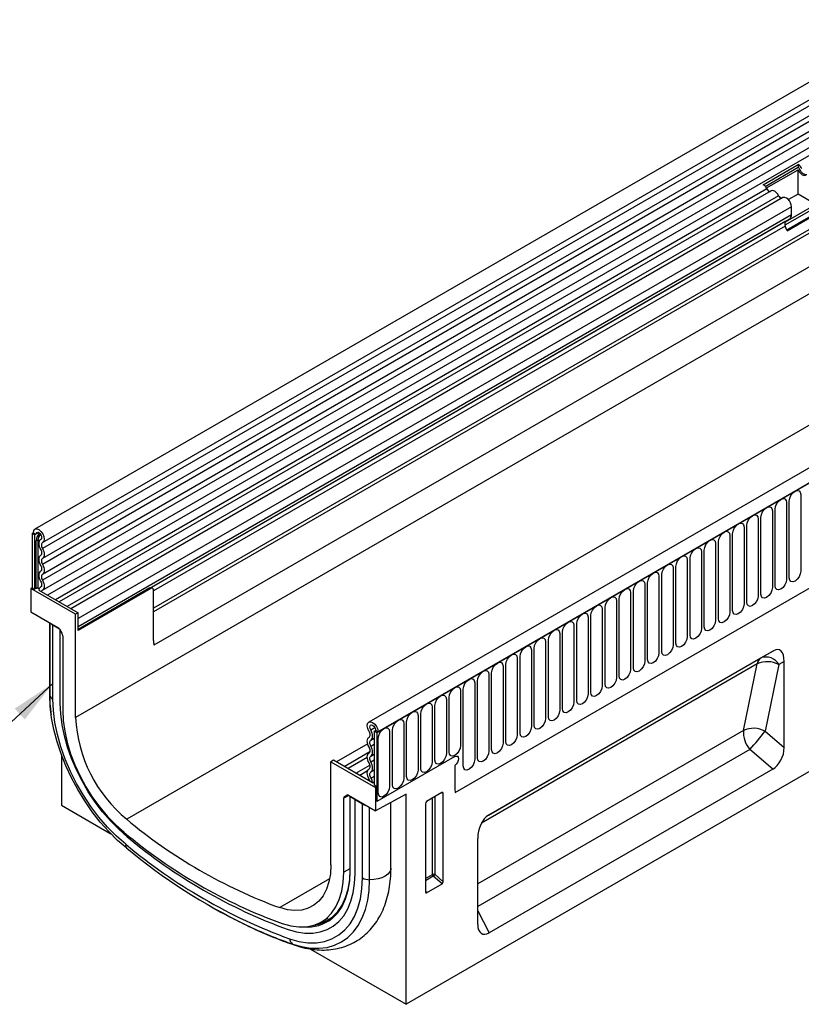
# Model space of a CAD drawing. Units: millimetres. Extents: x 75 to 2081, y 25 to 1460.
# Drawn here: x 1193 to 1410, y 400 to 672 of the extents above; entities that cross this region are included whole.
import ezdxf

# ---------------------------------------------------------------- set-up
doc = ezdxf.new("R2010")
doc.units = ezdxf.units.MM
doc.header["$LTSCALE"] = 5
doc.layers.get('0').update_dxf_attribs({"color": 1})
doc.layers.add('3003543', color=7, linetype='Continuous')
doc.layers.add('NOTES', color=7, linetype='Continuous')
doc.dimstyles.new('SLDDIMSTYLE4', dxfattribs={"dimtxt": 0.18, "dimasz": 12.5, "dimexe": 0, "dimexo": 0.0625, "dimgap": 0, "dimtad": 0, "dimtih": 1, "dimtoh": 1, "dimdec": 0, "dimrnd": 1e-09, "dimzin": 0, "dimdsep": 46, "dimtxsty": 'Standard', "dimsah": 1, "dimcen": 0.09, "dimadec": 0, "dimazin": 0, "dimtfac": 12.5, "dimtdec": 0, "dimtofl": 0, "dimtmove": 0, "dimatfit": 3, "dimfxl": 0, "dimfrac": 2, "dimtolj": 1, "dimtzin": 0, "dimarcsym": 0})

# ---------------------------------------------------------------- blocks, each defined once
blk = doc.blocks.new('1260034_003_ISO_view')
for p, q in [((602.9, 538.9), (-102.8, 131.51)), ((-100.67, 127.83), (605.02, 535.22)), ((604.97, 533.56), (-100.72, 126.18)), ((604.97, 530.8), (-100.72, 123.41)), ((604.97, 529.17), (-100.72, 121.78)), ((604.97, 526.4), (-100.72, 119.01)), ((604.97, 524.78), (-100.72, 117.39)), ((-100.73, 114.61), (604.96, 522)), ((606, 520.41), (-99.29, 113.25)), ((593.78, 492.87), (-70, 109.67)), ((593.97, 491.94), (-70, 108.64)), ((615.54, 487.61), (-91.57, 79.4)), ((695.35, 485.52), (-10.34, 78.14)), ((593.82, 482.58), (-69.85, 99.45)), ((593.82, 482.58), (-69.85, 99.45)), ((698.27, 483.02), (-8.13, 75.22)), ((-7.78, 75.43), (697.91, 482.82)), ((629.71, 459.42), (-77.4, 51.21)), ((13.59, 58.63), (676.55, 441.35)), ((13.59, 58.63), (676.55, 441.35)), ((706.4, 407.8), (0, 0)), ((98.85, 226.89), (108.54, 232.48)), ((99.39, 226.42), (108.5, 231.69)), ((108.54, 232.48), (108.5, 231.69)), ((99.71, 225.99), (108.47, 231.04)), ((108.47, 224.28), (108.47, 231.04)), ((109, 231.11), (108.58, 230.86)), ((99.87, 225.7), (-97.11, 111.99)), ((101.03, 225.16), (-96.06, 111.39)), ((103.1, 223.84), (-93.88, 110.13)), ((108.47, 224.28), (105.81, 222.74)), ((113.38, 221.44), (108.47, 224.28)), ((104.26, 223.3), (-92.83, 109.52)), ((106.63, 220.8), (-90.86, 106.79)), ((114.01, 220.96), (104.85, 215.67)), ((113.38, 221.44), (104.87, 216.52)), ((106.63, 218.53), (106.63, 220.8)), ((106.63, 218.53), (-90.86, 104.52)), ((105.35, 214.35), (114.52, 219.64)), ((105.45, 214.1), (115.13, 219.7)), ((106.11, 217.38), (-70.57, 115.38)), ((105.1, 216.8), (-70.57, 115.38)), ((104.94, 215.42), (-70, 114.43)), ((105.45, 214.1), (104.94, 215.42)), ((105.1, 216.8), (106.11, 217.38)), ((106.06, 118.08), (106.06, 139.31)), ((109.22, 141.13), (109.22, 119.9)), ((101.37, 136.6), (101.37, 115.37)), ((102.14, 115.81), (102.14, 137.04)), ((105.29, 138.87), (105.29, 117.64)), ((97.44, 134.34), (97.44, 113.11)), ((98.21, 113.55), (98.21, 134.78)), ((93.52, 132.07), (93.52, 110.84)), ((94.29, 111.28), (94.29, 132.51)), ((-103.24, 130.54), (-103.59, 130.33)), ((-103.59, 130.33), (-103.24, 130.54)), ((-103.59, 130.33), (-103.59, 115.33)), ((-102.88, 129.92), (-103.59, 130.33)), ((-103.24, 130.54), (-102.53, 130.13)), ((-102.53, 130.13), (-102.88, 129.92)), ((-102.88, 129.92), (-102.88, 114.92)), ((-101.73, 130.59), (-102.53, 130.13)), ((-102.5, 115.14), (-102.5, 128.31)), ((-102.02, 128.38), (-102.02, 115.22)), ((-101.15, 128.71), (-101.22, 128.67)), ((-101.16, 128.7), (-101.19, 128.69)), ((89.6, 129.8), (89.6, 108.57)), ((90.36, 109.02), (90.36, 130.25)), ((82.51, 104.49), (82.51, 125.72)), ((85.67, 127.54), (85.67, 106.31)), ((86.44, 106.75), (86.44, 127.98)), ((77.82, 123.01), (77.82, 101.78)), ((78.59, 102.22), (78.59, 123.45)), ((81.75, 125.27), (81.75, 104.04)), ((73.9, 120.74), (73.9, 99.51)), ((74.67, 99.96), (74.67, 121.19)), ((69.97, 118.48), (69.97, 97.25)), ((70.74, 97.69), (70.74, 118.92)), ((-103.59, 115.33), (-103.94, 115.12)), ((-103.94, 115.12), (-103.94, 108.66)), ((-91.57, 107.98), (-103.94, 115.12)), ((-103.59, 115.33), (-102.88, 114.92)), ((-102.5, 115.14), (-102.88, 114.92)), ((-101.71, 114.65), (-90.86, 108.39)), ((-101.19, 115.51), (-101.31, 115.44)), ((-101.2, 115.5), (-101.27, 115.46)), ((-70.95, 115.26), (-90.86, 103.77)), ((-70.71, 115.12), (-90.86, 103.49)), ((-70.95, 115.26), (-70.71, 115.12)), ((-70.21, 115.17), (-70.59, 115.39)), ((-70, 100.67), (-70, 114.71)), ((66.05, 116.21), (66.05, 94.98)), ((66.82, 95.42), (66.82, 116.65)), ((58.97, 90.89), (58.97, 112.12)), ((62.12, 113.95), (62.12, 92.72)), ((62.89, 93.16), (62.89, 114.39)), ((54.28, 109.41), (54.28, 88.18)), ((55.04, 88.63), (55.04, 109.86)), ((58.2, 111.68), (58.2, 90.45)), ((-103.94, 108.66), (-96.47, 104.35)), ((-90.86, 108.39), (-91.57, 107.98)), ((-91.57, 79.4), (-91.57, 107.98)), ((-90.86, 103.49), (-90.86, 108.39)), ((-90.86, 104.52), (-90.86, 106.79)), ((-70, 100.67), (-70, 108.64)), ((50.35, 107.15), (50.35, 85.92)), ((51.12, 86.36), (51.12, 107.59)), ((-98.7, 105.64), (-98.7, 85.74)), ((-98.7, 85.58), (-98.7, 105.63)), ((-96.02, 103.89), (-97.82, 104.93)), ((-97.82, 84.44), (-97.82, 104.93)), ((-95.97, 103.82), (-95.32, 102.7)), ((46.43, 104.88), (46.43, 83.65)), ((47.19, 84.1), (47.19, 105.33)), ((-95.78, 83.26), (-95.78, 103.48)), ((-95.12, 102), (-95.12, 81.45)), ((42.5, 102.62), (42.5, 81.39)), ((43.27, 81.83), (43.27, 103.06)), ((35.42, 77.3), (35.42, 98.53)), ((38.58, 100.35), (38.58, 79.12)), ((39.35, 79.57), (39.35, 100.8)), ((22.74, 52.32), (98.18, 95.87)), ((101.66, 97.88), (22.79, 52.35)), ((30.73, 95.82), (30.73, 74.59)), ((31.5, 75.03), (31.5, 96.26)), ((34.65, 98.09), (34.65, 76.86)), ((98.18, 95.87), (101.66, 97.88)), ((97.2, 94.26), (20.85, 50.18)), ((26.8, 93.56), (26.8, 72.33)), ((27.57, 72.77), (27.57, 94)), ((93.38, 75.82), (97.2, 94.26)), ((103.18, 94.04), (99.36, 75.6)), ((104.65, 94.89), (103.18, 94.04)), ((104.65, 71.05), (104.65, 94.89)), ((22.88, 91.29), (22.88, 70.06)), ((23.65, 70.5), (23.65, 91.73)), ((18.96, 89.02), (18.96, 67.79)), ((19.72, 68.24), (19.72, 89.47)), ((-98.7, 85.74), (-98.7, 85.58)), ((11.11, 84.49), (11.11, 69.39)), ((11.87, 69.83), (11.87, 84.94)), ((15.03, 86.76), (15.03, 71.65)), ((15.8, 65.97), (15.8, 87.2)), ((7.18, 82.23), (7.18, 67.12)), ((7.95, 67.57), (7.95, 82.67)), ((3.26, 79.96), (3.26, 64.86)), ((4.03, 65.3), (4.03, 80.41)), ((-9.83, 75.95), (-8.7, 76.6)), ((-0.67, 77.7), (-0.67, 62.59)), ((0.1, 63.03), (0.1, 78.14)), ((-9.79, 73.11), (-8.84, 73.66)), ((-8.84, 75.63), (-8.49, 75.84)), ((-8.84, 75.63), (-8.13, 75.22)), ((-8.84, 75.63), (-8.84, 60.63)), ((-7.78, 75.43), (-8.49, 75.84)), ((-8.13, 75.22), (-7.78, 75.43)), ((-8.13, 75.22), (-8.13, 56.14)), ((-7.75, 58.5), (-7.75, 73.61)), ((-4.59, 75.43), (-4.59, 60.33)), ((-3.82, 60.77), (-3.82, 75.87)), ((93.38, 75.82), (19.8, 33.34)), ((99.36, 75.6), (104.65, 71.05)), ((-10.67, 72.1), (-19.34, 67.1)), ((-9.79, 71.48), (-8.84, 72.03)), ((-95.46, 69.03), (-95.46, 55.11)), ((-17.16, 65.84), (-10.04, 69.95)), ((-10.78, 68.31), (-16.11, 65.23)), ((-9.79, 68.72), (-8.84, 69.26)), ((13.44, 68.59), (-8.13, 56.14)), ((95.09, 70.58), (19.8, 27.12)), ((101.47, 65.11), (95.09, 70.58)), ((-20.15, 67.57), (-20.86, 67.16)), ((-20.86, 67.16), (-8.49, 60.02)), ((-20.86, 38.58), (-20.86, 67.16)), ((-9.3, 61.3), (-20.15, 67.57)), ((-13.93, 63.97), (-10.05, 66.21)), ((-9.79, 67.09), (-8.84, 67.64)), ((13.44, 66.14), (13.44, 59.85)), ((-10.71, 64.62), (-12.88, 63.37)), ((-9.79, 64.32), (-8.84, 64.87)), ((-9.75, 62.63), (-8.84, 63.16)), ((101.47, 65.11), (22.99, 19.8)), ((-10.7, 62.11), (-10.26, 62.36)), ((-9.3, 61.3), (-8.84, 61.57)), ((-8.13, 60.22), (-8.84, 60.63)), ((-8.13, 60.22), (-8.49, 60.02)), ((-8.49, 60.02), (-8.49, 53.55)), ((-8.13, 56.14), (-8.13, 60.22)), ((-15.89, 57.83), (-17.31, 57.09)), ((-17.11, 57.54), (-16.29, 57.96)), ((-17.11, 57.54), (-16.46, 57.92)), ((-16.43, 57.93), (-16.46, 57.92)), ((-15.96, 57.87), (-8.49, 53.55)), ((-15.61, 57.55), (-15.61, 37.05)), ((-15.52, 57.42), (-14.18, 56.65)), ((-15.52, 36.93), (-15.52, 57.42)), ((0, 58.2), (-8.49, 53.55)), ((0, 0), (0, 58.2)), ((9.9, 58.59), (5.65, 56.13)), ((7.89, 57.43), (7.89, 35.98)), ((10.25, 58.39), (9.76, 58.5)), ((10.25, 33.94), (10.25, 58.39)), ((-95.46, 55.11), (-81.77, 47.21)), ((-17.31, 36.54), (-17.31, 57.09)), ((-14.18, 56.65), (-14.01, 56.74)), ((-14.18, 36.16), (-14.18, 56.65)), ((-14.18, 56.65), (-12.13, 55.47)), ((-12.13, 34.98), (-12.13, 55.47)), ((-10.16, 34.47), (-10.16, 54.52)), ((-4.24, 37.72), (-4.24, 55.87)), ((5.3, 55.53), (5.3, 31.08)), ((7.25, 35.94), (7.25, 57.06)), ((19.8, 22.07), (19.8, 45.91)), ((-15.61, 37.47), (-17.31, 36.54)), ((5.3, 34.82), (7.25, 35.94)), ((7.46, 35.46), (5.3, 34.21)), ((9.92, 33.33), (7.46, 35.46)), ((7.89, 35.98), (10.25, 33.94)), ((-21.21, 34.74), (-35.03, 26.76)), ((5.64, 30.86), (9.92, 33.33)), ((5.3, 31.35), (5.64, 30.86)), ((19.8, 25.89), (22.99, 19.8)), ((-23.81, 22.64), (-21.64, 23.8)), ((-30.89, 16.39), (-31.48, 16.68)), ((-26.5, 15.3), (0, 0))]:
    blk.add_line(p, q)
at = {"flags": 128}
for points in [[(108.58, 230.86), (108.8, 230.48), (109.06, 230.14), (109.35, 229.85), (109.66, 229.63), (109.97, 229.49), (110.26, 229.44), (110.52, 229.48), (110.74, 229.61)], [(103.1, 223.84), (102.88, 224.22), (102.61, 224.56), (102.32, 224.85), (102.01, 225.07), (101.7, 225.2), (101.41, 225.26), (101.15, 225.22), (101.03, 225.16)], [(106.63, 220.8), (106.57, 221.32), (106.38, 221.87), (106.08, 222.4), (105.7, 222.85), (105.28, 223.18), (104.86, 223.36), (104.47, 223.38), (104.26, 223.3)], [(106.06, 139.31), (106.18, 140.08), (106.52, 140.87), (107.04, 141.56), (107.64, 142.04), (108.24, 142.25), (108.76, 142.15), (109.1, 141.76), (109.22, 141.13)], [(102.14, 137.04), (102.26, 137.81), (102.6, 138.6), (103.11, 139.29), (103.71, 139.78), (104.32, 139.99), (104.83, 139.89), (105.17, 139.49), (105.29, 138.87)], [(98.21, 134.78), (98.33, 135.55), (98.67, 136.33), (99.19, 137.02), (99.79, 137.51), (100.39, 137.72), (100.91, 137.62), (101.25, 137.23), (101.37, 136.6)], [(94.29, 132.51), (94.41, 133.28), (94.75, 134.07), (95.26, 134.76), (95.87, 135.25), (96.47, 135.46), (96.98, 135.36), (97.32, 134.96), (97.44, 134.34)], [(-103.24, 130.54), (-103.12, 131.14), (-102.79, 131.51), (-102.3, 131.6), (-101.72, 131.4), (-101.14, 130.92), (-100.66, 130.26), (-100.34, 129.5), (-100.23, 128.77), (-100.36, 128.18), (-100.7, 127.81)], [(86.44, 127.98), (86.56, 128.75), (86.9, 129.54), (87.41, 130.23), (88.02, 130.72), (88.62, 130.93), (89.13, 130.83), (89.48, 130.43), (89.6, 129.8)], [(90.36, 130.25), (90.48, 131.01), (90.83, 131.8), (91.34, 132.49), (91.94, 132.98), (92.55, 133.19), (93.06, 133.09), (93.4, 132.7), (93.52, 132.07)], [(-102.53, 130.13), (-102.47, 130.45), (-102.29, 130.64), (-102.03, 130.69), (-101.73, 130.58), (-101.42, 130.33), (-101.16, 129.98), (-100.99, 129.58), (-100.94, 129.19), (-101.01, 128.88), (-101.19, 128.69)], [(-101.19, 128.69), (-101.41, 128.52), (-101.57, 128.27), (-101.68, 127.96), (-101.72, 127.6), (-101.69, 127.19), (-101.6, 126.76), (-101.44, 126.32), (-101.23, 125.9)], [(82.51, 125.72), (82.63, 126.48), (82.98, 127.27), (83.49, 127.96), (84.09, 128.45), (84.7, 128.66), (85.21, 128.56), (85.55, 128.17), (85.67, 127.54)], [(-101.23, 125.9), (-101.1, 125.65), (-101.01, 125.4), (-100.96, 125.15), (-100.94, 124.92), (-100.96, 124.7), (-101.01, 124.52), (-101.1, 124.38), (-101.23, 124.27)], [(-100.7, 127.81), (-100.83, 127.72), (-100.93, 127.57), (-100.99, 127.39), (-101.01, 127.17), (-100.99, 126.94), (-100.94, 126.68), (-100.85, 126.43), (-100.72, 126.18)], [(-100.72, 126.18), (-100.51, 125.76), (-100.36, 125.33), (-100.26, 124.91), (-100.23, 124.51), (-100.26, 124.15), (-100.36, 123.83), (-100.51, 123.59), (-100.72, 123.41)], [(78.59, 123.45), (78.71, 124.22), (79.05, 125.01), (79.56, 125.7), (80.17, 126.18), (80.77, 126.39), (81.28, 126.29), (81.63, 125.9), (81.75, 125.27)], [(-101.23, 124.27), (-101.44, 124.09), (-101.59, 123.84), (-101.69, 123.53), (-101.72, 123.17), (-101.69, 122.77), (-101.59, 122.35), (-101.44, 121.92), (-101.23, 121.5)], [(-100.72, 123.41), (-100.84, 123.3), (-100.94, 123.16), (-100.99, 122.97), (-101.01, 122.76), (-100.99, 122.53), (-100.94, 122.28), (-100.84, 122.03), (-100.72, 121.78)], [(74.67, 121.19), (74.79, 121.95), (75.13, 122.74), (75.64, 123.43), (76.24, 123.92), (76.85, 124.13), (77.36, 124.03), (77.7, 123.64), (77.82, 123.01)], [(-101.23, 121.5), (-101.1, 121.26), (-101.01, 121.01), (-100.96, 120.76), (-100.94, 120.52), (-100.96, 120.31), (-101.01, 120.13), (-101.1, 119.98), (-101.23, 119.88)], [(-100.72, 121.78), (-100.51, 121.37), (-100.36, 120.94), (-100.26, 120.52), (-100.23, 120.12), (-100.26, 119.75), (-100.36, 119.44), (-100.51, 119.19), (-100.72, 119.01)], [(70.74, 118.92), (70.86, 119.69), (71.2, 120.48), (71.72, 121.17), (72.32, 121.65), (72.92, 121.86), (73.44, 121.76), (73.78, 121.37), (73.9, 120.74)], [(-101.23, 119.88), (-101.44, 119.7), (-101.59, 119.45), (-101.69, 119.14), (-101.72, 118.78), (-101.69, 118.38), (-101.59, 117.96), (-101.44, 117.53), (-101.23, 117.11)], [(-100.72, 119.01), (-100.84, 118.91), (-100.94, 118.76), (-100.99, 118.58), (-101.01, 118.37), (-100.99, 118.13), (-100.94, 117.89), (-100.84, 117.64), (-100.72, 117.39)], [(-100.72, 117.39), (-100.51, 116.96), (-100.35, 116.51), (-100.26, 116.08), (-100.23, 115.67), (-100.28, 115.3), (-100.39, 114.99), (-100.56, 114.75), (-100.79, 114.59)], [(62.89, 114.39), (63.01, 115.16), (63.35, 115.94), (63.87, 116.63), (64.47, 117.12), (65.07, 117.33), (65.59, 117.23), (65.93, 116.84), (66.05, 116.21)], [(66.82, 116.65), (66.94, 117.42), (67.28, 118.21), (67.79, 118.9), (68.39, 119.39), (69, 119.6), (69.51, 119.5), (69.85, 119.1), (69.97, 118.48)], [(105.29, 117.64), (105.17, 116.87), (104.83, 116.08), (104.32, 115.39), (103.71, 114.9), (103.11, 114.69), (102.6, 114.79), (102.26, 115.19), (102.14, 115.81)], [(109.22, 119.9), (109.1, 119.13), (108.76, 118.35), (108.24, 117.66), (107.64, 117.17), (107.04, 116.96), (106.52, 117.06), (106.18, 117.45), (106.06, 118.08)], [(-101.27, 115.46), (-101.6, 115.12), (-101.71, 114.65)], [(-101.23, 117.11), (-101.1, 116.86), (-101.01, 116.6), (-100.95, 116.34), (-100.94, 116.1), (-100.97, 115.88), (-101.03, 115.7), (-101.13, 115.56), (-101.27, 115.46)], [(-100.79, 114.59), (-100.95, 114.42), (-101, 114.24)], [(58.97, 112.12), (59.09, 112.89), (59.43, 113.68), (59.94, 114.37), (60.55, 114.86), (61.15, 115.07), (61.66, 114.97), (62, 114.57), (62.12, 113.95)], [(101.37, 115.37), (101.25, 114.6), (100.91, 113.81), (100.39, 113.12), (99.79, 112.64), (99.19, 112.43), (98.67, 112.53), (98.33, 112.92), (98.21, 113.55)], [(55.04, 109.86), (55.16, 110.62), (55.51, 111.41), (56.02, 112.1), (56.62, 112.59), (57.23, 112.8), (57.74, 112.7), (58.08, 112.31), (58.2, 111.68)], [(97.44, 113.11), (97.32, 112.34), (96.98, 111.55), (96.47, 110.86), (95.87, 110.37), (95.26, 110.16), (94.75, 110.26), (94.41, 110.65), (94.29, 111.28)], [(51.12, 107.59), (51.24, 108.36), (51.58, 109.15), (52.09, 109.84), (52.7, 110.33), (53.3, 110.54), (53.81, 110.44), (54.16, 110.04), (54.28, 109.41)], [(93.52, 110.84), (93.4, 110.07), (93.06, 109.28), (92.55, 108.59), (91.94, 108.11), (91.34, 107.9), (90.83, 108), (90.48, 108.39), (90.36, 109.02)], [(47.19, 105.33), (47.31, 106.09), (47.66, 106.88), (48.17, 107.57), (48.77, 108.06), (49.38, 108.27), (49.89, 108.17), (50.23, 107.78), (50.35, 107.15)], [(85.67, 106.31), (85.55, 105.54), (85.21, 104.75), (84.7, 104.06), (84.09, 103.57), (83.49, 103.36), (82.98, 103.46), (82.63, 103.86), (82.51, 104.49)], [(89.6, 108.57), (89.48, 107.81), (89.13, 107.02), (88.62, 106.33), (88.02, 105.84), (87.41, 105.63), (86.9, 105.73), (86.56, 106.12), (86.44, 106.75)], [(39.35, 100.8), (39.47, 101.56), (39.81, 102.35), (40.32, 103.04), (40.92, 103.53), (41.53, 103.74), (42.04, 103.64), (42.38, 103.25), (42.5, 102.62)], [(43.27, 103.06), (43.39, 103.83), (43.73, 104.62), (44.24, 105.31), (44.85, 105.79), (45.45, 106), (45.96, 105.91), (46.31, 105.51), (46.43, 104.88)], [(81.75, 104.04), (81.63, 103.28), (81.28, 102.49), (80.77, 101.8), (80.17, 101.31), (79.56, 101.1), (79.05, 101.2), (78.71, 101.59), (78.59, 102.22)], [(35.42, 98.53), (35.54, 99.3), (35.88, 100.09), (36.4, 100.78), (37, 101.26), (37.6, 101.47), (38.12, 101.37), (38.46, 100.98), (38.58, 100.35)], [(77.82, 101.78), (77.7, 101.01), (77.36, 100.22), (76.85, 99.53), (76.24, 99.04), (75.64, 98.83), (75.13, 98.93), (74.79, 99.33), (74.67, 99.96)], [(31.5, 96.26), (31.62, 97.03), (31.96, 97.82), (32.47, 98.51), (33.07, 99), (33.68, 99.21), (34.19, 99.11), (34.53, 98.71), (34.65, 98.09)], [(73.9, 99.51), (73.78, 98.75), (73.44, 97.96), (72.92, 97.27), (72.32, 96.78), (71.72, 96.57), (71.2, 96.67), (70.86, 97.06), (70.74, 97.69)], [(27.57, 94), (27.69, 94.77), (28.03, 95.55), (28.55, 96.25), (29.15, 96.73), (29.75, 96.94), (30.27, 96.84), (30.61, 96.45), (30.73, 95.82)], [(69.97, 97.25), (69.85, 96.48), (69.51, 95.69), (69, 95), (68.39, 94.51), (67.79, 94.3), (67.28, 94.4), (66.94, 94.8), (66.82, 95.42)], [(23.65, 91.73), (23.77, 92.5), (24.11, 93.29), (24.62, 93.98), (25.23, 94.47), (25.83, 94.68), (26.34, 94.58), (26.68, 94.18), (26.8, 93.56)], [(62.12, 92.72), (62, 91.95), (61.66, 91.16), (61.15, 90.47), (60.55, 89.98), (59.94, 89.77), (59.43, 89.87), (59.09, 90.26), (58.97, 90.89)], [(66.05, 94.98), (65.93, 94.21), (65.59, 93.43), (65.07, 92.73), (64.47, 92.25), (63.87, 92.04), (63.35, 92.14), (63.01, 92.53), (62.89, 93.16)], [(15.8, 87.2), (15.92, 87.97), (16.26, 88.76), (16.77, 89.45), (17.38, 89.94), (17.98, 90.15), (18.49, 90.05), (18.84, 89.65), (18.96, 89.02)], [(19.72, 89.47), (19.84, 90.23), (20.19, 91.02), (20.7, 91.71), (21.3, 92.2), (21.91, 92.41), (22.42, 92.31), (22.76, 91.92), (22.88, 91.29)], [(58.2, 90.45), (58.08, 89.68), (57.74, 88.89), (57.23, 88.2), (56.62, 87.72), (56.02, 87.51), (55.51, 87.61), (55.16, 88), (55.04, 88.63)], [(11.87, 84.94), (11.99, 85.7), (12.34, 86.49), (12.85, 87.18), (13.45, 87.67), (14.06, 87.88), (14.57, 87.78), (14.91, 87.39), (15.03, 86.76)], [(54.28, 88.18), (54.16, 87.42), (53.81, 86.63), (53.3, 85.94), (52.7, 85.45), (52.09, 85.24), (51.58, 85.34), (51.24, 85.73), (51.12, 86.36)], [(-77.38, 43.18), (-79.9, 45.38), (-82.35, 47.81), (-84.7, 50.46), (-86.93, 53.3), (-89.02, 56.3), (-90.94, 59.43), (-92.69, 62.67), (-94.24, 65.98), (-95.57, 69.33), (-96.68, 72.69), (-97.56, 76.03), (-98.19, 79.31), (-98.57, 82.5), (-98.7, 85.58)], [(7.95, 82.67), (8.07, 83.44), (8.41, 84.23), (8.92, 84.92), (9.53, 85.4), (10.13, 85.61), (10.64, 85.52), (10.99, 85.12), (11.11, 84.49)], [(50.35, 85.92), (50.23, 85.15), (49.89, 84.36), (49.38, 83.67), (48.77, 83.18), (48.17, 82.98), (47.66, 83.07), (47.31, 83.47), (47.19, 84.1)], [(-77.65, 44.31), (-80.21, 46.56), (-82.7, 49.07), (-85.07, 51.81), (-87.31, 54.75), (-89.38, 57.86), (-91.27, 61.1), (-92.95, 64.44), (-94.4, 67.84), (-95.62, 71.27), (-96.57, 74.68), (-97.26, 78.03), (-97.68, 81.3), (-97.82, 84.44)], [(-77.24, 46.39), (-79.6, 48.46), (-81.88, 50.76), (-84.06, 53.28), (-86.12, 55.98), (-88.02, 58.84), (-89.76, 61.82), (-91.3, 64.88), (-92.64, 68.01), (-93.75, 71.16), (-94.63, 74.29), (-95.27, 77.38), (-95.65, 80.38), (-95.78, 83.26)], [(-77.24, 46.39), (-79.6, 48.46), (-81.88, 50.76), (-84.06, 53.28), (-86.12, 55.98), (-88.02, 58.84), (-89.76, 61.82), (-91.3, 64.88), (-92.64, 68.01), (-93.75, 71.16), (-94.63, 74.29), (-95.27, 77.38), (-95.65, 80.38), (-95.78, 83.26)], [(4.03, 80.41), (4.15, 81.17), (4.49, 81.96), (5, 82.65), (5.6, 83.14), (6.21, 83.35), (6.72, 83.25), (7.06, 82.86), (7.18, 82.23)], [(46.43, 83.65), (46.31, 82.89), (45.96, 82.1), (45.45, 81.41), (44.85, 80.92), (44.24, 80.71), (43.73, 80.81), (43.39, 81.2), (43.27, 81.83)], [(-95.12, 81.45), (-94.98, 78.58), (-94.57, 75.58), (-93.88, 72.5), (-92.94, 69.38), (-91.75, 66.25), (-90.32, 63.17), (-88.68, 60.16), (-86.85, 57.27), (-84.85, 54.53), (-82.7, 51.99), (-80.45, 49.67), (-78.1, 47.61)], [(0.1, 78.14), (0.22, 78.91), (0.56, 79.7), (1.08, 80.39), (1.68, 80.87), (2.28, 81.08), (2.8, 80.98), (3.14, 80.59), (3.26, 79.96)], [(38.58, 79.12), (38.46, 78.36), (38.12, 77.57), (37.6, 76.88), (37, 76.39), (36.4, 76.18), (35.88, 76.28), (35.54, 76.67), (35.42, 77.3)], [(42.5, 81.39), (42.38, 80.62), (42.04, 79.83), (41.53, 79.14), (40.92, 78.65), (40.32, 78.44), (39.81, 78.54), (39.47, 78.94), (39.35, 79.57)], [(-10.32, 75.64), (-10.66, 76.39), (-10.78, 77.13), (-10.68, 77.74), (-10.36, 78.13), (-9.87, 78.23), (-9.3, 78.04), (-8.72, 77.58), (-8.22, 76.92), (-7.89, 76.16), (-7.78, 75.43)], [(-9.83, 75.95), (-10.01, 76.35), (-10.08, 76.74), (-10.02, 77.06), (-9.85, 77.27), (-9.59, 77.32), (-9.29, 77.22), (-8.98, 76.97), (-8.72, 76.63), (-8.55, 76.23), (-8.49, 75.84)], [(-7.75, 73.61), (-7.63, 74.38), (-7.29, 75.16), (-6.77, 75.86), (-6.17, 76.34), (-5.57, 76.55), (-5.05, 76.45), (-4.71, 76.06), (-4.59, 75.43)], [(-3.82, 75.87), (-3.7, 76.64), (-3.36, 77.43), (-2.85, 78.12), (-2.25, 78.61), (-1.64, 78.82), (-1.13, 78.72), (-0.79, 78.32), (-0.67, 77.7)], [(34.65, 76.86), (34.53, 76.09), (34.19, 75.3), (33.68, 74.61), (33.07, 74.12), (32.47, 73.91), (31.96, 74.01), (31.62, 74.41), (31.5, 75.03)], [(-10.29, 71.2), (-10.5, 71.62), (-10.66, 72.05), (-10.75, 72.47), (-10.78, 72.87), (-10.75, 73.23), (-10.66, 73.55), (-10.5, 73.79), (-10.29, 73.97)], [(-10.29, 73.97), (-10.17, 74.08), (-10.08, 74.23), (-10.02, 74.42), (-10.01, 74.64), (-10.03, 74.88), (-10.09, 75.13), (-10.19, 75.39), (-10.32, 75.64)], [(-9.79, 73.11), (-9.58, 73.29), (-9.42, 73.55), (-9.33, 73.87), (-9.3, 74.24), (-9.34, 74.65), (-9.44, 75.09), (-9.61, 75.52), (-9.83, 75.95)], [(30.73, 74.59), (30.61, 73.82), (30.27, 73.04), (29.75, 72.34), (29.15, 71.86), (28.55, 71.65), (28.03, 71.75), (27.69, 72.14), (27.57, 72.77)], [(-10.29, 69.58), (-10.17, 69.68), (-10.08, 69.83), (-10.02, 70.01), (-10.01, 70.23), (-10.02, 70.46), (-10.08, 70.71), (-10.17, 70.96), (-10.29, 71.2)], [(-9.79, 71.48), (-9.91, 71.73), (-10, 71.98), (-10.06, 72.23), (-10.08, 72.46), (-10.06, 72.68), (-10, 72.86), (-9.91, 73), (-9.79, 73.11)], [(-9.79, 68.72), (-9.58, 68.89), (-9.43, 69.14), (-9.33, 69.45), (-9.3, 69.82), (-9.33, 70.22), (-9.43, 70.64), (-9.58, 71.07), (-9.79, 71.48)], [(15.03, 71.65), (14.91, 70.89), (14.57, 70.1), (14.06, 69.41), (13.45, 68.92), (12.85, 68.71), (12.34, 68.81), (11.99, 69.2), (11.87, 69.83)], [(26.8, 72.33), (26.68, 71.56), (26.34, 70.77), (25.83, 70.08), (25.23, 69.59), (24.62, 69.38), (24.11, 69.48), (23.77, 69.88), (23.65, 70.5)], [(-10.29, 66.81), (-10.5, 67.23), (-10.66, 67.66), (-10.75, 68.08), (-10.78, 68.48), (-10.75, 68.84), (-10.66, 69.15), (-10.5, 69.4), (-10.29, 69.58)], [(-9.79, 67.09), (-9.91, 67.34), (-10, 67.59), (-10.06, 67.84), (-10.08, 68.07), (-10.06, 68.28), (-10, 68.47), (-9.91, 68.61), (-9.79, 68.72)], [(11.11, 69.39), (10.99, 68.62), (10.64, 67.83), (10.13, 67.14), (9.53, 66.65), (8.92, 66.44), (8.41, 66.54), (8.07, 66.94), (7.95, 67.57)], [(13.44, 68.59), (13.84, 68.73), (14.19, 68.66), (14.41, 68.4), (14.5, 67.98), (14.41, 67.46), (14.19, 66.93), (13.84, 66.47), (13.44, 66.14)], [(13.44, 68.59), (13.84, 68.73), (14.19, 68.66), (14.41, 68.4), (14.5, 67.98), (14.41, 67.46), (14.19, 66.93), (13.84, 66.47), (13.44, 66.14)], [(13.44, 68.59), (13.84, 68.73), (14.19, 68.66), (14.41, 68.4), (14.5, 67.98), (14.41, 67.46), (14.19, 66.93), (13.84, 66.47), (13.44, 66.14)], [(22.88, 70.06), (22.76, 69.29), (22.42, 68.5), (21.91, 67.81), (21.3, 67.33), (20.7, 67.12), (20.19, 67.22), (19.84, 67.61), (19.72, 68.24)], [(-10.29, 65.19), (-10.17, 65.29), (-10.08, 65.44), (-10.02, 65.62), (-10.01, 65.83), (-10.02, 66.07), (-10.08, 66.31), (-10.17, 66.57), (-10.29, 66.81)], [(-9.79, 64.32), (-9.58, 64.5), (-9.43, 64.75), (-9.33, 65.06), (-9.3, 65.42), (-9.33, 65.82), (-9.43, 66.25), (-9.58, 66.67), (-9.79, 67.09)], [(7.18, 67.12), (7.06, 66.36), (6.72, 65.57), (6.21, 64.88), (5.6, 64.39), (5, 64.18), (4.49, 64.28), (4.15, 64.67), (4.03, 65.3)], [(18.96, 67.79), (18.84, 67.03), (18.49, 66.24), (17.98, 65.55), (17.38, 65.06), (16.77, 64.85), (16.26, 64.95), (15.92, 65.34), (15.8, 65.97)], [(-10.23, 62.31), (-10.46, 62.73), (-10.63, 63.17), (-10.74, 63.61), (-10.78, 64.03), (-10.76, 64.41), (-10.66, 64.74), (-10.51, 65), (-10.29, 65.19)], [(-9.75, 62.63), (-9.88, 62.88), (-9.99, 63.14), (-10.05, 63.4), (-10.08, 63.65), (-10.06, 63.87), (-10.01, 64.06), (-9.91, 64.21), (-9.79, 64.32)], [(3.26, 64.86), (3.14, 64.09), (2.8, 63.3), (2.28, 62.61), (1.68, 62.12), (1.08, 61.91), (0.56, 62.01), (0.22, 62.41), (0.1, 63.03)], [(-10.01, 61.71), (-10.06, 61.95), (-10.23, 62.31)], [(-9.3, 61.3), (-9.42, 61.91), (-9.75, 62.63)], [(-4.59, 60.33), (-4.71, 59.56), (-5.05, 58.77), (-5.57, 58.08), (-6.17, 57.59), (-6.77, 57.38), (-7.29, 57.48), (-7.63, 57.87), (-7.75, 58.5)], [(-0.67, 62.59), (-0.79, 61.82), (-1.13, 61.04), (-1.64, 60.34), (-2.25, 59.86), (-2.85, 59.65), (-3.36, 59.75), (-3.7, 60.14), (-3.82, 60.77)], [(-15.52, 57.42), (-15.56, 57.45), (-15.59, 57.48), (-15.6, 57.51), (-15.61, 57.55), (-15.6, 57.58), (-15.59, 57.61), (-15.56, 57.64)], [(-20.86, 38.58), (-21, 36.13), (-21.41, 33.86), (-22.08, 31.83), (-23.01, 30.06), (-24.18, 28.59), (-25.58, 27.42), (-27.17, 26.59), (-28.94, 26.1), (-30.87, 25.97), (-32.9, 26.19), (-35.03, 26.76)], [(-34.33, 22.34), (-31.98, 21.69), (-29.73, 21.41), (-27.58, 21.47), (-25.58, 21.9), (-23.75, 22.67), (-22.11, 23.79), (-20.68, 25.23), (-19.49, 26.98), (-18.55, 29.01), (-17.86, 31.3), (-17.45, 33.82), (-17.31, 36.54)], [(-32.71, 20.69), (-30.35, 20.03), (-28.07, 19.69), (-25.89, 19.69), (-23.84, 20.02), (-21.93, 20.68), (-20.2, 21.66), (-18.66, 22.95), (-17.32, 24.53), (-16.21, 26.39), (-15.33, 28.51), (-14.69, 30.86), (-14.31, 33.42), (-14.18, 36.16)], [(-32.71, 20.69), (-30.35, 20.03), (-28.07, 19.69), (-25.89, 19.69), (-23.84, 20.02), (-21.93, 20.68), (-20.2, 21.66), (-18.66, 22.95), (-17.32, 24.53), (-16.21, 26.39), (-15.33, 28.51), (-14.69, 30.86), (-14.31, 33.42), (-14.18, 36.16)], [(-25.44, 21.94), (-23.92, 22.3), (-22.06, 23.09), (-20.39, 24.22), (-18.95, 25.69), (-17.73, 27.46), (-16.78, 29.53), (-16.08, 31.86), (-15.66, 34.42), (-15.52, 37.18)], [(-20.56, 23.75), (-20.44, 23.85), (-18.98, 25.33), (-17.76, 27.12), (-16.79, 29.21), (-16.09, 31.56), (-15.66, 34.15), (-15.52, 36.93)], [(-4.24, 37.72), (-4.28, 37.35), (-4.55, 36.67), (-5.06, 36.03), (-5.79, 35.48), (-6.72, 35.03), (-7.79, 34.7), (-8.95, 34.51), (-10.16, 34.47)], [(-32.31, 18.14), (-29.74, 17.42), (-27.26, 17.06), (-24.88, 17.06), (-22.65, 17.42), (-20.57, 18.13), (-18.69, 19.2), (-17.01, 20.6), (-15.55, 22.32), (-14.34, 24.35), (-13.38, 26.65), (-12.69, 29.21), (-12.27, 32), (-12.13, 34.98)], [(-31.48, 16.68), (-28.96, 15.96), (-26.51, 15.57), (-24.16, 15.51), (-21.93, 15.77), (-19.84, 16.36), (-17.92, 17.28), (-16.17, 18.5), (-14.62, 20.02), (-13.29, 21.83), (-12.18, 23.91), (-11.3, 26.24), (-10.67, 28.79), (-10.29, 31.54), (-10.16, 34.47)], [(-24.69, 22.22), (-23.56, 22.51), (-21.7, 23.3)]]:
    blk.add_lwpolyline(points, dxfattribs=at)
for centre, radius, start, end in [((107.68, 230.48), 1.46, 25.3635, 55.633), ((106.86, 230.02), 2.98, 25.3635, 55.633), ((107.09, 230.12), 1.66, 26.2967, 33.5774), ((110.96, 231.8), 2.09, 199.5481, 268.827), ((97.17, 224.43), 2.98, 25.3635, 55.633), ((100.85, 226.06), 1.05, 200.0659, 265.7488), ((104.08, 224.2), 1.05, 200.0659, 265.7488), ((105.38, 218.4), 1.26, 305.698, 5.6204), ((105.9, 216), 1.12, 134.7852, 211.2988), ((-99.02, 128.13), 3.48, 137.4761, 177.0976), ((-102.15, 127.63), 0.768, 80.2289, 117.3572), ((-99.21, 128.24), 2.81, 137.1991, 177.095), ((-101.63, 130.92), 2.57, 261.2976, 272.2391), ((-102.15, 114.46), 0.768, 80.2289, 117.3572), ((-101.63, 117.75), 2.56, 261.2952, 271.4884), ((-70.43, 114.78), 0.437, 350.786, 129.2033), ((-96.85, 106.72), 2.03, 216.6278, 241.3797), ((-65.45, 100.63), 4.56, 179.4529, 194.9487), ((99.38, 94.03), 2.2, 123.1995, 174.0853), ((99.6, 92), 4.12, 29.6556, 110.1311), ((99.96, 87.99), 6.85, 61.9987, 113.8033), ((-97.16, 85.86), 1.56, 190.2184, 244.9135), ((-52.44, 81.42), 39.18, 182.9466, 230.4351), ((96.14, 69.55), 6.85, 61.9987, 113.8033), ((100.51, 75.25), 7.15, 175.4814, 220.7831), ((54.38, 109.55), 56.36, 316.2529, 322.9508), ((17.99, 59.81), 4.56, 179.4529, 194.9487), ((-10.33, 58.68), 3.68, 240.7611, 257.2829), ((13.57, 159.88), 141.71, 230.0638, 249.9416), ((15.89, 159.87), 146.42, 230.0638, 249.9416), ((18.37, 160.59), 148.94, 230.0638, 249.9416), ((-76.63, 43.95), 1.08, 160.6291, 225.803), ((19.7, 160.59), 151.65, 230.0638, 249.9416), ((28.41, 171.58), 166.37, 230.5152, 244.1203), ((-15.46, 37.07), 0.151, 185.6948, 245.6253), ((7.61, 35.25), 0.782, 68.6939, 117.0888), ((8.03, 35.98), 0.776, 182.7918, 222.6197), ((5.95, 37.16), 2.28, 311.4515, 328.5869), ((-10.12, 38.73), 4.26, 241.8023, 269.4435), ((9.07, 133.78), 123.92, 244.5338, 250.8974), ((-27.47, 32.62), 11.25, 265.6322, 307.9074), ((-30.23, 18.36), 2.09, 185.9842, 233.3492)]:
    blk.add_arc(centre, radius, start, end)
for centre, major_axis, ratio, start_param, end_param in [((-96.47, 103.53), (-0.5, 0.866), 0.577777, 4.712813, 5.497526), ((-95.82, 102.41), (-0.5, 0.866), 0.577777, 3.927415, 4.712813), ((100.99, 91.72), (2.26, 6.42), 0.448238, 5.378181, 6.764928), ((100.99, 69.55), (2, 4.74), 0.647317, 3.849109, 5.290132), ((-16.61, 56.68), (-0.5, 0.867), 0.576986, 0.000424, 0.785137), ((-15.96, 57.05), (-0.5, 0.867), 0.576986, 5.498211, 6.283609), ((9.89, 58.17), (0.258, 0.446), 0.560226, 5.51279, 7.053428), ((5.66, 55.73), (0.25, 0.433), 0.595062, 0.800391, 2.341029), ((23.46, 46.96), (1.07, 5.74), 0.610007, 0.481698, 1.868445), ((9.89, 33.77), (0.218, 0.463), 0.616456, 3.867552, 5.364896), ((5.66, 31.32), (0.245, 0.492), 0.533247, 2.321052, 3.818396), ((23.46, 24.79), (2.53, 5.26), 0.502174, 2.335786, 3.776809)]:
    blk.add_ellipse(centre, major_axis=major_axis, ratio=ratio, start_param=start_param, end_param=end_param)
for points, knots in [([(-70.95, 115.26), (-70.88, 115.3), (-70.75, 115.37), (-70.63, 115.4), (-70.61, 115.39), (-70.6, 115.39)], [0, 0, 0, 0, 0.359545, 0.718859, 1, 1, 1, 1]), ([(-98.7, 85.74), (-98.7, 85.19), (-98.67, 83.61), (-98.55, 81.78), (-98.34, 80.48), (-98.31, 80.25)], [0, 0, 0, 0, 0.30782, 0.879259, 1, 1, 1, 1]), ([(-30.88, 16.39), (-30.39, 16.23), (-28.99, 15.77), (-26.7, 15.27), (-24.04, 14.98), (-21.47, 15.02), (-19, 15.39), (-16.69, 16.07), (-14.53, 17.03), (-12.56, 18.27), (-10.78, 19.76), (-9.19, 21.48), (-7.81, 23.43), (-6.64, 25.6), (-5.69, 27.98), (-4.96, 30.56), (-4.47, 33.32), (-4.27, 35.73), (-4.25, 37.23), (-4.24, 37.72)], [0, 0, 0, 0, 0.036346, 0.102401, 0.167771, 0.231814, 0.294317, 0.355331, 0.415151, 0.474231, 0.533055, 0.59204, 0.651694, 0.712422, 0.774464, 0.837854, 0.902421, 0.96785, 1, 1, 1, 1]), ([(-54.35, 27.22), (-54.29, 27.19), (-52.5, 26.11), (-48.97, 24.23), (-43.76, 21.61), (-38.57, 19.29), (-34.27, 17.58), (-31.72, 16.68), (-30.88, 16.39)], [0, 0, 0, 0, 0.007568, 0.228742, 0.449963, 0.671195, 0.892386, 1, 1, 1, 1])]:
    blk.add_open_spline(points, degree=3, knots=knots)

msp = doc.modelspace()

# ---------------------------------------------------------------- block references
at = {"layer": '3003543'}
msp.add_blockref('1260034_003_ISO_view', (1300.118, 399.624), dxfattribs=at)

# ---------------------------------------------------------------- leaders
at = {"layer": 'NOTES'}
msp.add_leader([(1202.297, 488.462), (1163.729, 452.866)], dimstyle='SLDDIMSTYLE4', dxfattribs=at)

doc.saveas('drawing.dxf')
